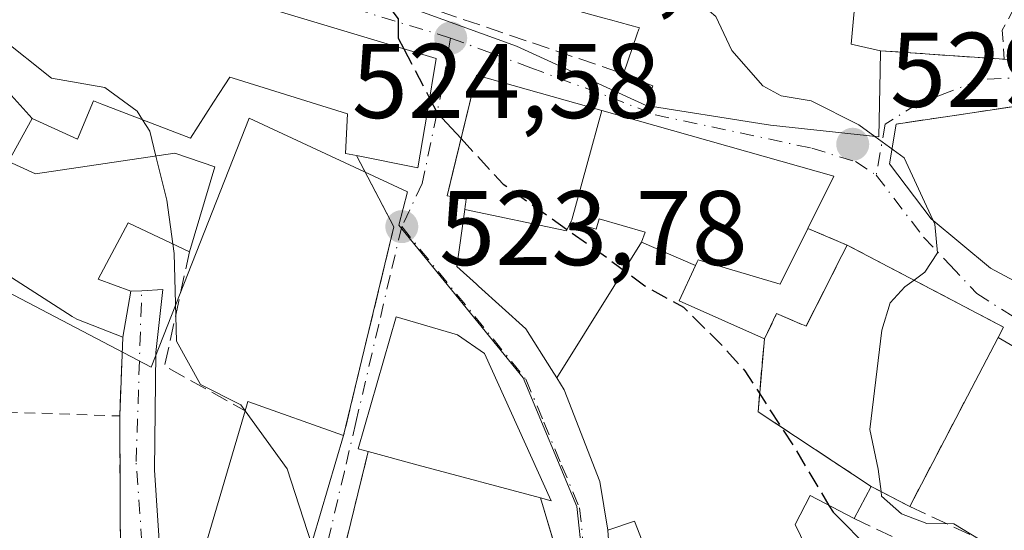
# Model space of a CAD drawing. Units: metres. Extents: x 631590 to 635053, y 4715800 to 4718179.
# Drawn here: x 634450 to 634543, y 4716722 to 4716770 of the extents above; entities that cross this region are included whole.
import ezdxf

# ---------------------------------------------------------------- set-up
doc = ezdxf.new("R2010")
doc.units = ezdxf.units.M
doc.header["$MEASUREMENT"] = 0
for name, pattern in [('DGN Style 2', [1.6480167562047852, 0.988810053722871, -0.6592067024819142]), ('DGN Style 3', [2.307223458686699, 1.648016756204785, -0.6592067024819142]), ('DGN Style 4', [2.6384748266838614, 1.318413404963828, -0.6592067024819142, 0.001648016756204785, -0.6592067024819142])]:
    doc.linetypes.add(name, pattern=pattern)
for name, color, linetype, lineweight in [('Alambrada', 7, 'DGN Style 2', 0), ('Curva de nivel maestra', 30, 'Continuous', 30), ('Curva de nivel maestra oculto', 30, 'DGN Style 3', 30), ('Curva de nivel normal', 30, 'Continuous', 0), ('Edificación Cxs', 1, 'Continuous', 13), ('Instalación de servicios públicos', 91, 'DGN Style 3', 0), ('Instalación de servicios públicos CxS', 91, 'Continuous', 0), ('Instalación sanitaria CxS', 9, 'Continuous', 0), ('Muro lineal', 1, 'DGN Style 3', 13), ('Núcleo urbano CxS', 7, 'Continuous', 0), ('Obra de contención lineal', 1, 'DGN Style 3', 13), ('Punto de cota en terreno', 7, 'Continuous', 0), ('Rótulo de punto de cota en terreno', 7, 'Continuous', 0), ('Vía urbana Cxs', 4, 'Continuous', 0), ('Vía urbana eje', 4, 'DGN Style 4', 0)]:
    doc.layers.add(name, color=color, linetype=linetype, lineweight=lineweight)
doc.styles.add('Style-Arial', font='txt')

# ---------------------------------------------------------------- blocks, each defined once
blk = doc.blocks.new('5PATER')
at = {"layer": 'Punto de cota en terreno', "linetype": 'Continuous', "lineweight": 0}
h = blk.add_hatch(color=51, dxfattribs=at)
edge = h.paths.add_edge_path()
edge.add_ellipse((0, 0), major_axis=(-0.1095731443231308, -0.1110710700762829), ratio=0.9994222409660322, start_angle=0, end_angle=360)
blk = doc.blocks.new('*U33')
at = {"layer": 'Vía urbana Cxs', "color": 4, "linetype": 'Continuous', "lineweight": 0}
for points in [[(634459.7401000002, 4716718.3201, 517.8295000000071), (634459.6700999998, 4716732.610099999, 518.070000000007), (634459.9600999998, 4716740.050100001, 519.7989999999991), (634460.7101999996, 4716744.390100001, 520.9955000000045), (634461.7494999999, 4716744.4353, 520.5170000000071), (634463.7339000005, 4716744.567600001, 520.5372999999963), (634463.0725999996, 4716738.614499999, 519.6986000000034), (634462.9402000001, 4716727.501900001, 518.3965999999928), (634464.6600000003, 4716701.837300001, 517.9226000000053)], [(634472.8501000004, 4716703.7601, 520.8209000000061), (634480.8202000001, 4716730.7601, 524.4937000000064), (634485.5701000001, 4716750.470100001, 524.234700000001), (634482.0301999999, 4716757.210100001, 525.4630999999936), (634487.8300999999, 4716756.040100001, 527.0016999999935), (634488.7059000004, 4716761.205499999, 530.2149999999965), (634489.5800999999, 4716766.360099999, 529.9024000000063), (634472.4397, 4716771.512900001, 531.1162999999942)], [(634486.8935000002, 4716771.2378, 529.3350000000064), (634497.1591999996, 4716767.533700001, 529.3427999999985), (634509.4101, 4716761.940099999, 532.9707000000053), (634520.1315000001, 4716760.233700001, 534.6929999999993), (634521.1601, 4716760.0701, 534.6564999999973), (634531.3901000004, 4716758.970100001, 531.9294999999984), (634531.5119000003, 4716765.157299999, 534.5938000000025), (634531.5500999996, 4716767.100099999, 535.0494000000035), (634543.2401000002, 4716766.290100001, 535.261400000003), (634544.2500999998, 4716766.220100001, 535.5348999999987), (634552.9001000002, 4716766.300100001, 539.2100000000064), (634576.6601, 4716760.520099999, 543.0408000000025), (634578.9801000003, 4716764.590100001, 545.9995000000055), (634573.2801000001, 4716770.1601, 547.1708999999975)], [(634559.6201, 4716730.090100001, 531.9661000000051), (634542.6601, 4716740.030099999, 536.1584000000003), (634543.1700999998, 4716741.0001, 535.1861000000063), (634538.8426999999, 4716743.267700001, 538.6826000000001), (634528.4001000002, 4716748.7401, 536.5203000000038), (634524.6700999998, 4716750.3201, 534.9542999999976), (634527.1401000004, 4716755.270099999, 531.971000000005), (634505.2207000004, 4716761.4595, 532.1772000000057), (634493.3902000004, 4716764.800100001, 530.6582999999955), (634491.1107999999, 4716755.495100001, 530.3217000000004), (634490.6001000004, 4716753.4101, 528.986699999994), (634492.3901000004, 4716753.0701, 530.9496000000072), (634492.3217000002, 4716752.564099999, 530.7088999999978), (634492.3026999999, 4716752.423900001, 530.5997000000061), (634492.2615999999, 4716752.1193, 530.287599999996), (634491.5301999999, 4716746.710100001, 525.7949999999983), (634493.3698000005, 4716745.056700001, 526.226999999999), (634493.5777000004, 4716744.869700001, 526.2887999999948), (634498.0502000004, 4716740.850099999, 527.2970000000059), (634500.4735000003, 4716736.993899999, 527.4238999999943), (634500.9725000003, 4716736.199899999, 527.4973999999929), (634501.6700999998, 4716735.090100001, 527.5093999999954), (634505.0301000001, 4716726.420100001, 526.792300000001), (634505.7801000001, 4716721.8101, 526.1738999999943), (634506.1901000004, 4716715.840100001, 525.8022000000057)]]:
    blk.add_polyline3d(points, dxfattribs=at)
for points in [[(634567.8501000004, 4716760.960100001, 543.3574999999983), (634560.1402000004, 4716762.0101, 540.0473000000056), (634559.7301000003, 4716760.610099999, 538.9162999999971), (634548.4401000004, 4716762.470100001, 533.7020000000048), (634540.2001, 4716761.2401, 532.698900000003), (634533.0301000001, 4716760.1801, 532.165399999998), (634532.4018000001, 4716756.4211, 530.6566000000021), (634536.3175999997, 4716751.235300001, 530.8530000000028), (634541.9267999995, 4716746.578600001, 532.0715000000055), (634553.8087999999, 4716740.203299999, 533.8959000000032), (634553.3902000004, 4716738.7601, 533.0984000000026), (634586.2301000003, 4716722.090100001, 537.2437999999966), (634587.2100999998, 4716721.590100001, 536.9673999999941), (634590.4401000004, 4716733.0701, 540.0647999999928), (634591.3901000004, 4716742.5601, 541.1068999999989), (634585.3002000004, 4716744.690099999, 542.1303999999947), (634586.0100999996, 4716746.7301, 541.1425000000017), (634581.8000999996, 4716748.450099999, 541.9250999999931), (634583.8701, 4716753.550100001, 542.2805999999982), (634581.5301000001, 4716755.7501, 540.8941999999952), (634578.8101000005, 4716757.190099999, 540.4232000000047), (634575.7894000001, 4716758.2291, 541.2111000000004)], [(634480.2302000001, 4716656.190099999, 517.7137999999978), (634486.3701, 4716663.550100001, 522.2311000000045), (634486.9001000002, 4716662.270099999, 521.7206000000006), (634491.6700999998, 4716667.350099999, 523.0062999999936), (634491.3301999997, 4716668.5601, 522.9983999999968), (634501.4801000003, 4716678.130100001, 521.6836000000039), (634507.3501000004, 4716683.9001, 521.9997000000003), (634508.8800999997, 4716689.8301, 522.9594999999972), (634506.6001000004, 4716696.8101, 523.5697999999975), (634505.0301000001, 4716701.630100001, 523.2734000000055), (634500.8201000001, 4716720.210100001, 523.4627999999939), (634499.4101, 4716724.890100001, 524.9465000000055), (634500.4401000004, 4716724.600099999, 524.8454000000056), (634494.1401000004, 4716738.520099999, 526.6235000000015), (634491.5701000001, 4716740.2601, 525.9823000000034), (634485.8000999996, 4716741.960100001, 524.5103999999993), (634482.2100999998, 4716729.5001, 524.0687999999936), (634483.1402000004, 4716729.2501, 524.1631999999954), (634478.5301000001, 4716710.420100001, 522.5402999999933), (634474.6801000005, 4716697.1501, 521.5485000000045), (634469.1700999998, 4716678.1601, 520.0102000000043), (634468.0701000001, 4716668.7501, 517.4760999999999), (634467.5301999999, 4716656.800100001, 516.363200000007), (634473.6001000004, 4716656.2301, 517.4386999999988)]]:
    blk.add_polyline3d(points, close=True, dxfattribs=at)

msp = doc.modelspace()

# ---------------------------------------------------------------- linework, layer by layer
at = {"layer": 'Alambrada', "color": 7, "linetype": 'DGN Style 2', "lineweight": 0, "extrusion": (-0.1640170670881109, -0.3613747996470285, 0.9178816132181122), "elevation": -1808094.989311625, "flags": 128}
msp.add_lwpolyline([(-1371698.574502721, 4183233.690936172), (-1371664.90962574, 4183231.146677556), (-1371654.276562836, 4183235.937856453)], dxfattribs=at)
at = {"layer": 'Curva de nivel maestra', "color": 30, "linetype": 'Continuous', "lineweight": 30, "elevation": 525, "flags": 128}
for points in [[(634478.9929999998, 4716774.965700001), (634480.2999999998, 4716774.050100001), (634484.4900000002, 4716772.100099999), (634485.9900000002, 4716770.120100001), (634485.9900000002, 4716768.280099999), (634486.5088999998, 4716767.283399999)], [(634488.9435999999, 4716762.607000001), (634489.6500000004, 4716761.2501), (634491.9199000001, 4716758.798599999)], [(634526.6731000004, 4716724.167400001), (634527.0599999997, 4716723.520099999), (634530.6900000004, 4716719.870100001), (634532.29, 4716717.850099999), (634534.5800000001, 4716717.0001), (634536.0300000003, 4716716.030099999), (634537.8600000005, 4716716.350099999), (634539.9000000004, 4716715.9801), (634541.8700000001, 4716714.7601), (634544.3099999997, 4716712.960100001), (634547.2999999998, 4716706.790100001), (634547.4100000003, 4716699.6801), (634551.0458000004, 4716699.895300001)]]:
    msp.add_lwpolyline(points, dxfattribs=at)
at = {"layer": 'Curva de nivel maestra oculto', "color": 30, "linetype": 'DGN Style 3', "lineweight": 30, "elevation": 525, "flags": 128}
for points in [[(634486.5088999998, 4716767.283399999), (634488.9435999999, 4716762.607000001)], [(634491.9199000001, 4716758.798599999), (634495.9000000004, 4716754.5001), (634505.8499999996, 4716747.450099999), (634509.2800000003, 4716744.890100001), (634512.9299999997, 4716742.870100001), (634516.29, 4716739.5601), (634518.7400000002, 4716736.860099999), (634523.3600000005, 4716729.710100001), (634526.6731000004, 4716724.167400001)]]:
    msp.add_lwpolyline(points, dxfattribs=at)
at = {"layer": 'Curva de nivel normal', "color": 30, "linetype": 'Continuous', "lineweight": 0, "flags": 128}
for points, elevation in [([(634493.1379000006, 4716788.654899999), (634493.5999999996, 4716788.200099999), (634495.3899999997, 4716784.0001), (634497.9000000004, 4716780.5001), (634503.8399999999, 4716775.620100001), (634507.6399999997, 4716773.540100001), (634510.1799999997, 4716773.360099999), (634513.5899999999, 4716772.370100001), (634516, 4716770.340100001), (634517.5099999999, 4716767.120100001), (634520.4299999997, 4716763.800100001), (634522.1600000003, 4716762.8301), (634525, 4716762.370100001), (634529.5099999999, 4716760.100099999), (634530.9989999998, 4716759.0121)], 530), ([(634461.8267999999, 4716760.590299999), (634461.3300000001, 4716761.380100001), (634458.2599999999, 4716763.640100001), (634453.2400000002, 4716764.5001), (634448.4199999999, 4716768.340100001), (634446.2400000002, 4716773.860099999), (634445.25, 4716777.8101), (634442.9900000002, 4716780.0801), (634442.2300000006, 4716781.950099999), (634442.9873000003, 4716782.967499999)], 520), ([(634463.0872, 4716757.153200001), (634462.5, 4716759.520099999), (634461.8267999999, 4716760.590299999)], 520), ([(634530.9989999998, 4716759.0121), (634533.7800000003, 4716756.9801), (634536.6699999999, 4716750.710100001), (634536.9199999999, 4716748.020099999), (634535.7300000006, 4716746.200099999), (634534.7087000003, 4716745.4341)], 530), ([(634464.6851000005, 4716748.8541), (634464.1200000001, 4716752.9901), (634463.0872, 4716757.153200001)], 520), ([(634471.5116999998, 4716733.105799999), (634471.1100000005, 4716733.6601), (634467.3099999997, 4716735.5701), (634465.0199999996, 4716739.6601), (634464.8099999997, 4716747.940099999), (634464.6851000005, 4716748.8541)], 520), ([(634534.7087000003, 4716745.4341), (634533.8499999996, 4716744.790100001), (634532.4600000001, 4716743.280099999), (634531.6699999999, 4716740.700099999), (634530.5499999998, 4716731.3201), (634531.3200000003, 4716727.590100001), (634531.5954, 4716725.461800001)], 530), ([(634477.7980000004, 4716720.522500001), (634475.4800000006, 4716727.630100001), (634471.5116999998, 4716733.105799999)], 520), ([(634531.5954, 4716725.461800001), (634531.6500000004, 4716725.040100001), (634533.5199999996, 4716723.370100001), (634535.9199999999, 4716722.450099999), (634538.4600000001, 4716722.4101), (634540.9699999997, 4716720.9101), (634543.7999999998, 4716718.4001), (634546.5999999996, 4716717.200099999), (634548.1399999997, 4716716.0801), (634550.4900000002, 4716715.090100001), (634552.0700000003, 4716714.0101), (634555.25, 4716712.860099999), (634559.5099999999, 4716710.450099999), (634562.5999999996, 4716709.200099999), (634564.1600000003, 4716708.100099999), (634566.3700000001, 4716706.9801), (634568.8300000001, 4716705.100099999), (634575.6200000001, 4716700.7401), (634580.6600000003, 4716696.6601), (634584.1600000003, 4716694.860099999), (634586.1600000003, 4716693.7401), (634588.5899999999, 4716693.090100001), (634590.5800000001, 4716692.140100001), (634594.5703999996, 4716691.5714)], 530)]:
    msp.add_lwpolyline(points, dxfattribs=dict(at, elevation=elevation))
at = {"layer": 'Edificación Cxs', "color": 1, "linetype": 'Continuous', "lineweight": 13, "flags": 128}
for points, elevation in [([(634445.4700999996, 4716783.0701), (634452.6653000005, 4716780.5185), (634453.1401000004, 4716780.350099999), (634459.6511000004, 4716778.134299999), (634465.5142999999, 4716776.138900001), (634472.7401000002, 4716773.6801), (634472.0500999996, 4716771.630100001), (634472.4397, 4716771.512900001), (634489.5800999999, 4716766.360099999), (634488.7059000004, 4716761.205499999), (634487.8300999999, 4716756.040100001), (634482.0301000001, 4716757.210100001), (634481.0100999996, 4716757.4101), (634481.1801000005, 4716761.1501), (634470.3976999996, 4716764.495300001), (634470.0601000005, 4716764.600099999), (634469.5884999996, 4716763.8683), (634468.5343000004, 4716762.233100001), (634466.3601000002, 4716758.860099999), (634457.9911000002, 4716762.054300001), (634457.1901000004, 4716762.360099999), (634455.6901000004, 4716758.7501), (634451.4003, 4716760.689900001), (634443.7099000001, 4716769.210300001)], 531.2241999999969), ([(634529.2801000001, 4716773.2601), (634528.7802999998, 4716767.733700001), (634528.7801000001, 4716767.7301), (634531.5500999996, 4716767.100099999), (634531.5119000003, 4716765.157299999), (634531.3901000004, 4716758.970100001), (634521.1601, 4716760.0701), (634520.1315000001, 4716760.233700001), (634509.4101, 4716761.940099999), (634510.0401, 4716763.790100001), (634509.7830999997, 4716763.895500001), (634507.2600999996, 4716764.9301), (634508.5651000004, 4716768.705900001), (634508.7187000001, 4716769.1505), (634508.7600999996, 4716769.270099999), (634506.0500999996, 4716770.0101), (634505.3151000004, 4716770.215500001)], 542.4459000000061)]:
    msp.add_lwpolyline(points, dxfattribs=dict(at, elevation=elevation))
for points, elevation in [([(634451.4003, 4716760.689900001), (634449.1700999998, 4716756.630100001), (634451.7200999996, 4716755.470100001), (634464.8901000004, 4716757.420100001), (634468.6401000004, 4716756.1501), (634466.2600999996, 4716748.110099999), (634460.4600999998, 4716750.850099999), (634457.6201, 4716745.520099999), (634460.7100999998, 4716744.390100001), (634459.9600999998, 4716740.050100001), (634455.6201, 4716741.7401), (634455.1869000001, 4716742.016899999), (634439.3601000002, 4716752.130100001), (634437.4401000004, 4716753.350099999), (634442.2500999998, 4716759.9301), (634439.5100999996, 4716762.420100001), (634443.7099000001, 4716769.210300001)], 525.4707000000054), ([(634505.2208000004, 4716761.459799999), (634502.3799999999, 4716751.140000001), (634502.2917999999, 4716750.950099999), (634501.8930000003, 4716750.082000001), (634492.2611999996, 4716752.1194), (634492.3026999999, 4716752.423900001), (634492.3217000002, 4716752.564099999), (634492.3901000004, 4716753.0701), (634490.6001000004, 4716753.4101), (634493.3901000004, 4716764.800100001)], 533.5188999999956), ([(634514.0722000003, 4716746.8236), (634508.9719000002, 4716749.0211), (634509.3080000002, 4716749.965), (634504.9780000001, 4716751.216), (634504.6950000003, 4716750.248000001), (634502.2917999999, 4716750.950099999), (634502.3799999999, 4716751.140000001), (634505.2208000004, 4716761.459799999), (634527.1401000004, 4716755.270099999), (634524.6700999998, 4716750.3201), (634522.0500999996, 4716745.040100001), (634514.3201000001, 4716747.360099999), (634514.2308999998, 4716747.167300001)], 534.9542999999977), ([(634502.2917999999, 4716750.950099999), (634504.6950000003, 4716750.248000001), (634504.9780000001, 4716751.216), (634509.3080000002, 4716749.965), (634508.9719000002, 4716749.0211), (634500.9722999996, 4716736.1996), (634500.4735000003, 4716736.993899999), (634498.0500999996, 4716740.850099999), (634493.5777000004, 4716744.869700001), (634493.3696999997, 4716745.056700001), (634491.5301000001, 4716746.710100001), (634492.2611999996, 4716752.1194), (634501.8930000003, 4716750.082000001)], 533.9980000000069), ([(634514.0722000003, 4716746.8236), (634512.5301000001, 4716743.4901), (634520.5701000001, 4716739.900400001), (634519.9790000003, 4716733.005999999), (634530.6604000004, 4716725.949899999), (634529.0701000001, 4716722.920100001), (634524.9001000002, 4716725.090100001), (634523.4801000003, 4716722.350099999), (634526.5500999996, 4716716.050100001), (634507.7301000003, 4716708.4001), (634506.1901000004, 4716715.840100001), (634510.4200999998, 4716717.2601), (634508.3000999996, 4716722.670100001), (634505.7801000001, 4716721.8101), (634505.0301000001, 4716726.420100001), (634501.6700999998, 4716735.090100001), (634500.9722999996, 4716736.1996), (634508.9719000002, 4716749.0211)], 539.7165999999999), ([(634530.6604000004, 4716725.949899999), (634519.9790000003, 4716733.005999999), (634520.5701000001, 4716739.900400001), (634521.7301000003, 4716742.270099999), (634524.1102999998, 4716741.2597), (634524.3191000001, 4716741.1711), (634524.5100999996, 4716741.090100001), (634527.8958999999, 4716747.748600001), (634528.4001000002, 4716748.7401), (634538.8426999999, 4716743.267700001), (634543.1700999998, 4716741.0001), (634542.6601, 4716740.030099999), (634534.3000999996, 4716724.050100001)], 539.7165999999997), ([(634494.1401000004, 4716738.520099999), (634500.4401000004, 4716724.600099999), (634499.4101, 4716724.890100001), (634487.8501000004, 4716727.970100001), (634483.1401000004, 4716729.2501), (634482.2100999998, 4716729.5001), (634485.8000999996, 4716741.960100001), (634491.5701000001, 4716740.2601)], 526.6235000000015), ([(634480.8201000001, 4716730.7601), (634472.8501000004, 4716703.7601), (634467.2100999998, 4716705.4301), (634469.8901000004, 4716714.520099999), (634466.3501000004, 4716715.5701), (634471.5100999996, 4716733.100099999), (634471.7701000003, 4716733.970100001)], 524.4937000000064)]:
    msp.add_lwpolyline(points, close=True, dxfattribs=dict(at, elevation=elevation))
at = {"layer": 'Edificación Cxs', "color": 1, "linetype": 'Continuous', "lineweight": 13, "extrusion": (0.07077202308131358, -0.09480947611440801, 0.9929765777639923), "elevation": -401764.1493304136, "flags": 128}
msp.add_lwpolyline([(3329942.749716632, 3376428.913818731), (3329939.471521543, 3376413.884797586), (3329938.819597297, 3376414.739324349)], dxfattribs=at)
at = {"layer": 'Edificación Cxs', "color": 1, "linetype": 'Continuous', "lineweight": 13, "extrusion": (-0.1278551642527564, 0.1195770804694132, 0.9845579611177354), "elevation": 483407.6386318164, "flags": 128}
msp.add_lwpolyline([(-3878277.001756559, -2715770.620062678), (-3878277.814763083, -2715771.030781566), (-3878281.652085668, -2715762.090362483)], dxfattribs=at)
at = {"layer": 'Edificación Cxs', "color": 1, "linetype": 'Continuous', "lineweight": 13, "extrusion": (-0.03662519344044046, -0.1240753102794718, 0.9915966481309338), "elevation": -607947.7291396625, "flags": 128}
msp.add_lwpolyline([(-726823.8623591703, 4663929.875242675), (-726823.8623591705, 4663901.484921087)], dxfattribs=at)
at = {"layer": 'Edificación Cxs', "color": 1, "linetype": 'Continuous', "lineweight": 13, "extrusion": (0.2573083548106109, 0.9658201621996018, 0.03136598210468892), "elevation": 4718786.463210941, "flags": 128}
msp.add_lwpolyline([(601136.1775040082, -147557.0282568448), (601148.1407811483, -147557.0359606354), (601153.021550308, -147557.8119424444)], dxfattribs=at)
at = {"layer": 'Edificación Cxs', "color": 1, "linetype": 'Continuous', "lineweight": 13, "extrusion": (-0.1841228685344296, -0.8667502819050114, 0.4635112923114567), "elevation": -4204804.987443415, "flags": 128}
msp.add_lwpolyline([(-359414.5232433127, 2200126.371341454), (-359418.4785982679, 2200128.749201031), (-359419.4042827013, 2200121.642030421)], dxfattribs=at)
at = {"layer": 'Edificación Cxs', "color": 1, "linetype": 'Continuous', "lineweight": 13}
for points in [[(634444.6700999998, 4716782.420100001, 523.966499999995), (634444.7301000003, 4716783.3301, 524.4780000000028), (634445.4700999996, 4716783.0701, 524.6872000000003), (634452.6653000005, 4716780.5185, 528.6950999999972), (634453.1401000004, 4716780.350099999, 528.7258000000002), (634459.6511000004, 4716778.134299999, 528.6769000000058), (634465.5142999999, 4716776.138900001, 529.5525000000052), (634472.7401000002, 4716773.6801, 530.8353000000062), (634472.0500999996, 4716771.630100001, 531.2241999999969), (634472.4397, 4716771.512900001, 531.1162999999942), (634489.5800999999, 4716766.360099999, 529.9024000000063), (634488.7059000004, 4716761.205499999, 530.2149999999965), (634487.8300999999, 4716756.040100001, 527.0016999999935), (634482.0301000001, 4716757.210100001, 525.4630000000034)], [(634507.2600999996, 4716764.9301, 532.1762000000017), (634508.5651000004, 4716768.705900001, 534.520399999994), (634508.7187000001, 4716769.1505, 534.9089999999997), (634508.7600999996, 4716769.270099999, 535.0112999999983), (634506.0500999996, 4716770.0101, 534.383600000001), (634505.3151000004, 4716770.215500001, 534.2644), (634504.6092999997, 4716770.412900001, 534.1772999999957), (634494.2100999998, 4716773.3201, 535.432799999995), (634492.8646999998, 4716773.767100001, 535.4103000000032), (634480.7600999996, 4716777.790100001, 532.7222000000038)], [(634535.7100999998, 4716776.960100001, 539.1454999999987), (634532.8901000004, 4716771.7501, 536.8847999999998), (634529.2801000001, 4716773.2601, 537.7173999999941), (634528.7802999998, 4716767.733700001, 536.265400000004), (634528.7801000001, 4716767.7301, 536.2646999999997), (634531.5500999996, 4716767.100099999, 535.0494000000035)], [(634531.5500999996, 4716767.100099999, 535.0494000000035), (634531.5119000003, 4716765.157299999, 534.5938000000025), (634531.3901000004, 4716758.970100001, 531.9294999999984), (634521.1601, 4716760.0701, 534.6564999999973), (634520.1315000001, 4716760.233700001, 534.6929999999993), (634509.4101, 4716761.940099999, 532.9707000000053), (634510.0401, 4716763.790100001, 533.5265000000073), (634509.7830999997, 4716763.895500001, 533.3966999999975), (634507.2600999996, 4716764.9301, 532.1762000000017)], [(634482.0301000001, 4716757.210100001, 525.4630000000034), (634481.0100999996, 4716757.4101, 525.0362000000023), (634481.1801000005, 4716761.1501, 528.8592000000062), (634470.3976999996, 4716764.495300001, 530.4397999999928), (634470.0601000005, 4716764.600099999, 530.7206000000006), (634469.5884999996, 4716763.8683, 530.3769999999931), (634468.5343000004, 4716762.233100001, 529.6726000000053), (634466.3601000002, 4716758.860099999, 525.6821999999956), (634457.9911000002, 4716762.054300001, 527.2566999999982), (634457.1901000004, 4716762.360099999, 527.2905000000028), (634455.6901000004, 4716758.7501, 523.4271000000008), (634451.4001000002, 4716760.690099999, 525.4707999999955), (634449.1700999998, 4716756.630100001, 524.5157000000036), (634451.7200999996, 4716755.470100001, 523.7108000000007), (634464.8901000004, 4716757.420100001, 523.4373999999953), (634468.6401000004, 4716756.1501, 523.5106999999989), (634466.2600999996, 4716748.110099999, 521.6751999999979)], [(634505.7801000001, 4716721.8101, 526.1738999999943), (634505.0301000001, 4716726.420100001, 526.792300000001), (634501.6700999998, 4716735.090100001, 527.5093999999954), (634500.9725000003, 4716736.199899999, 527.4973999999929), (634500.4735000003, 4716736.993899999, 527.4238999999943), (634498.0500999996, 4716740.850099999, 527.2970000000059), (634493.5777000004, 4716744.869700001, 526.2887999999948), (634493.3696999997, 4716745.056700001, 526.226999999999), (634491.5301000001, 4716746.710100001, 525.7949999999983), (634492.2615, 4716752.1193, 530.2875000000058), (634492.3026999999, 4716752.423900001, 530.5997000000061), (634492.3217000002, 4716752.564099999, 530.7088999999978), (634492.3901000004, 4716753.0701, 530.9496000000072), (634490.6001000004, 4716753.4101, 528.986699999994), (634493.3901000004, 4716764.800100001, 530.6582999999955), (634505.2207000004, 4716761.4595, 532.1772000000057), (634527.1401000004, 4716755.270099999, 531.971000000005), (634524.6700999998, 4716750.3201, 534.9542999999976)], [(634459.9600999998, 4716740.050100001, 519.7989999999991), (634455.6201, 4716741.7401, 520.3785999999964), (634455.1869000001, 4716742.016899999, 520.3951999999991), (634439.3601000002, 4716752.130100001, 521.4070999999967)], [(634466.2600999996, 4716748.110099999, 521.6751999999979), (634460.4600999998, 4716750.850099999, 522.678899999999), (634457.6201, 4716745.520099999, 522.9980999999971), (634460.7100999998, 4716744.390100001, 520.9955000000045), (634459.9600999998, 4716740.050100001, 519.7989999999991)], [(634524.6700999998, 4716750.3201, 534.9542999999976), (634522.0500999996, 4716745.040100001, 534.9263000000064), (634514.3201000001, 4716747.360099999, 533.170100000003), (634514.2308999998, 4716747.167300001, 532.9910999999993), (634514.0719, 4716746.8237, 532.6793000000034), (634512.5301000001, 4716743.4901, 530.1331000000064), (634520.5701000001, 4716739.9001, 534.9823000000034), (634521.7301000003, 4716742.270099999, 534.4014000000025), (634524.1102999998, 4716741.2597, 538.863599999997), (634524.3191000001, 4716741.1711, 539.267200000002), (634524.5100999996, 4716741.090100001, 539.6321999999927), (634527.8958999999, 4716747.748600001, 538.0288), (634528.4001000002, 4716748.7401, 536.5203000000038)], [(634528.4001000002, 4716748.7401, 536.5203000000038), (634538.8426999999, 4716743.267700001, 538.6826000000001), (634543.1700999998, 4716741.0001, 535.1861000000063), (634542.6601, 4716740.030099999, 536.1584000000003), (634534.3000999996, 4716724.050100001, 537.609700000001)], [(634483.1401000004, 4716729.2501, 524.1631999999954), (634482.2100999998, 4716729.5001, 524.0687999999936), (634485.8000999996, 4716741.960100001, 524.5103999999993), (634491.5701000001, 4716740.2601, 525.9823000000034), (634494.1401000004, 4716738.520099999, 526.6235000000015)], [(634472.8501000004, 4716703.7601, 520.8209000000061), (634467.2100999998, 4716705.4301, 519.5457000000024), (634469.8901000004, 4716714.520099999, 522.5513999999966), (634466.3501000004, 4716715.5701, 520.7479000000021), (634471.5100999996, 4716733.100099999, 523.0004999999946)], [(634529.0701000001, 4716722.920100001, 533.4190999999992), (634524.9001000002, 4716725.090100001, 533.9269000000058), (634523.4801000003, 4716722.350099999, 529.9054999999935), (634526.5500999996, 4716716.050100001, 527.8215000000055), (634507.7301000003, 4716708.4001, 524.8491000000067)], [(634506.1901000004, 4716715.840100001, 525.8022000000057), (634510.4200999998, 4716717.2601, 528.2676000000065), (634508.3000999996, 4716722.670100001, 527.6505000000034), (634505.7801000001, 4716721.8101, 526.1738999999943)]]:
    msp.add_polyline3d(points, dxfattribs=at)
at = {"layer": 'Instalación de servicios públicos', "color": 91, "linetype": 'DGN Style 3', "lineweight": 0}
msp.add_polyline3d([(634538.8426999999, 4716743.267700001, 538.6826000000001), (634543.1700999998, 4716741.0001, 535.1861000000063), (634542.6601, 4716740.030099999, 536.1584000000003), (634534.3000999996, 4716724.050100001, 537.609700000001), (634530.6601, 4716725.950099999, 539.7167000000045), (634519.9790000003, 4716733.005999999, 537.915599999993), (634520.5701000001, 4716739.9001, 534.9823000000034), (634521.7301000003, 4716742.270099999, 534.4014000000025), (634524.1102999998, 4716741.2597, 538.863599999997), (634524.3191000001, 4716741.1711, 539.267200000002), (634524.5100999996, 4716741.090100001, 539.6321999999927), (634527.8958999999, 4716747.748600001, 538.0288), (634528.4001000002, 4716748.7401, 536.5203000000038), (634538.8426999999, 4716743.267700001, 538.6826000000001)], dxfattribs=at)
at = {"layer": 'Instalación de servicios públicos CxS', "color": 91, "linetype": 'Continuous', "lineweight": 0}
msp.add_polyline3d([(634538.8426999999, 4716743.267700001, 538.6826000000001), (634543.1700999998, 4716741.0001, 535.1861000000063), (634542.6601, 4716740.030099999, 536.1584000000003), (634534.3000999996, 4716724.050100001, 537.609700000001), (634530.6601, 4716725.950099999, 539.7167000000045), (634519.9790000003, 4716733.005999999, 537.915599999993), (634520.5701000001, 4716739.9001, 534.9823000000034), (634521.7301000003, 4716742.270099999, 534.4014000000025), (634524.1102999998, 4716741.2597, 538.863599999997), (634524.3191000001, 4716741.1711, 539.267200000002), (634524.5100999996, 4716741.090100001, 539.6321999999927), (634527.8958999999, 4716747.748600001, 538.0288), (634528.4001000002, 4716748.7401, 536.5203000000038)], close=True, dxfattribs=at)
at = {"layer": 'Instalación sanitaria CxS', "color": 9, "linetype": 'Continuous', "lineweight": 0, "extrusion": (-0.1597868239632535, 0.0837356037270857, 0.9835936760452442), "elevation": 294098.2435889306, "flags": 128}
msp.add_lwpolyline([(-4472368.863064879, -1600552.476936674), (-4472368.863064879, -1600540.490669623)], dxfattribs=at)
at = {"layer": 'Instalación sanitaria CxS', "color": 9, "linetype": 'Continuous', "lineweight": 0, "extrusion": (0.6895853596872717, 0.2987233008365731, 0.6597245040486812), "elevation": 1846925.196315977, "flags": 128}
msp.add_lwpolyline([(4075868.055611171, -1620639.935003725), (4075864.254719188, -1620644.587651671), (4075863.567368909, -1620643.293852272)], dxfattribs=at)
at = {"layer": 'Instalación sanitaria CxS', "color": 9, "linetype": 'Continuous', "lineweight": 0, "extrusion": (0.03334212947008444, 0.3888749363547948, 0.9206870186319858), "elevation": 1855870.746712023, "flags": 128}
msp.add_lwpolyline([(-229266.2185609803, -4376455.976645766), (-229266.2185609803, -4376463.492114008)], dxfattribs=at)
at = {"layer": 'Instalación sanitaria CxS', "color": 9, "linetype": 'Continuous', "lineweight": 0, "extrusion": (0.03718300519199846, 0.07107469173257007, 0.9967777145984014), "elevation": 359369.4773916883, "flags": 128}
msp.add_lwpolyline([(1624200.743236318, -4459047.735883769), (1624200.743236318, -4459029.642894197)], dxfattribs=at)
at = {"layer": 'Instalación sanitaria CxS', "color": 9, "linetype": 'Continuous', "lineweight": 0, "extrusion": (-0.1162501325171391, 0.07679446031304385, 0.9902466953012145), "elevation": 288988.6031382196, "flags": 128}
msp.add_lwpolyline([(-4285290.105021881, -2050099.373519629), (-4285290.105021881, -2050112.300838888)], dxfattribs=at)
at = {"layer": 'Instalación sanitaria CxS', "color": 9, "linetype": 'Continuous', "lineweight": 0, "extrusion": (0.4047270017795933, -0.2112585996824867, 0.8896998696699332), "elevation": -739157.0418270244, "flags": 128}
msp.add_lwpolyline([(4474985.962028267, 1441619.692910312), (4474985.962028267, 1441624.307999584)], dxfattribs=at)
at = {"layer": 'Instalación sanitaria CxS', "color": 9, "linetype": 'Continuous', "lineweight": 0}
msp.add_polyline3d([(634538.8426999999, 4716743.267700001, 538.6826000000001), (634543.1700999998, 4716741.0001, 535.1861000000063), (634542.6601, 4716740.030099999, 536.1584000000003), (634534.3000999996, 4716724.050100001, 537.609700000001), (634530.6601, 4716725.950099999, 539.7167000000045), (634519.9790000003, 4716733.005999999, 537.915599999993), (634520.5701000001, 4716739.9001, 534.9823000000034), (634521.7301000003, 4716742.270099999, 534.4014000000025), (634524.1102999998, 4716741.2597, 538.863599999997), (634524.3191000001, 4716741.1711, 539.267200000002), (634524.5100999996, 4716741.090100001, 539.6321999999927), (634527.8958999999, 4716747.748600001, 538.0288), (634528.4001000002, 4716748.7401, 536.5203000000038)], close=True, dxfattribs=at)
for points in [[(634524.3191000001, 4716741.1711, 539.267200000002), (634524.5100999996, 4716741.090100001, 539.6321999999927), (634527.8958999999, 4716747.748600001, 538.0288), (634528.4001000002, 4716748.7401, 536.5203000000038)], [(634520.5701000001, 4716739.9001, 534.9823000000034), (634521.7301000003, 4716742.270099999, 534.4014000000025), (634524.1102999998, 4716741.2597, 538.863599999997), (634524.3191000001, 4716741.1711, 539.267200000002)]]:
    msp.add_polyline3d(points, dxfattribs=at)
at = {"layer": 'Muro lineal', "color": 1, "linetype": 'DGN Style 3', "lineweight": 13, "extrusion": (-0.1711166449485748, -0.3910078589708047, 0.9043406150586242), "elevation": -1952385.641578775, "flags": 128}
msp.add_lwpolyline([(-1309787.186773708, 4138019.655805312), (-1309775.996760716, 4138016.645811401), (-1309757.753948035, 4138018.376552043)], dxfattribs=at)
at = {"layer": 'Muro lineal', "color": 1, "linetype": 'DGN Style 3', "lineweight": 13, "extrusion": (-0.8372838805874094, -0.2006009219596076, 0.5086403183168283), "elevation": -1477208.237404616, "flags": 128}
msp.add_lwpolyline([(-4439120.001527806, 873322.117234382), (-4439114.403298633, 873312.3640360642), (-4439111.684713686, 873311.4676147787)], dxfattribs=at)
at = {"layer": 'Muro lineal', "color": 1, "linetype": 'DGN Style 3', "lineweight": 13, "extrusion": (-0.01804555249614284, 0.001250376175683845, 0.999836383912152), "elevation": -5017.777332263649, "flags": 128}
msp.add_lwpolyline([(-4749346.386999398, 306930.234975849), (-4749346.386999399, 306941.9549222657)], dxfattribs=at)
at = {"layer": 'Muro lineal', "color": 1, "linetype": 'DGN Style 3', "lineweight": 13, "extrusion": (-0.1816701607106014, -0.876063879194952, 0.4466632201975859), "elevation": -4247227.064187211, "flags": 128}
msp.add_lwpolyline([(-336419.5243994388, 2120946.443058771), (-336418.5212260231, 2120946.748747088), (-336410.067665474, 2120950.856370983)], dxfattribs=at)
at = {"layer": 'Muro lineal', "color": 1, "linetype": 'DGN Style 3', "lineweight": 13, "extrusion": (0.2468173381946113, -0.04676243961550294, 0.9679330946959782), "elevation": -63457.29538895588, "flags": 128}
msp.add_lwpolyline([(4752423.382063378, 246599.8194256097), (4752417.418841456, 246594.9298545445), (4752397.169133216, 246595.9608721347)], dxfattribs=at)
at = {"layer": 'Muro lineal', "color": 1, "linetype": 'DGN Style 3', "lineweight": 13, "extrusion": (-0.3320210755197435, 0.1406416351887752, 0.9327282218643008), "elevation": 453194.8813586484, "flags": 128}
msp.add_lwpolyline([(-4590660.292507711, -1170815.059524101), (-4590660.292507711, -1170810.716523295)], dxfattribs=at)
at = {"layer": 'Muro lineal', "color": 1, "linetype": 'DGN Style 3', "lineweight": 13, "extrusion": (-0.01983787513287223, -0.08102975894334083, 0.9965142431876208), "elevation": -394259.8953492694, "flags": 128}
msp.add_lwpolyline([(-505351.9100607411, 4715854.379694552), (-505351.9100607412, 4715834.925779666)], dxfattribs=at)
at = {"layer": 'Muro lineal', "color": 1, "linetype": 'DGN Style 3', "lineweight": 13, "extrusion": (0.9493788320840527, 0.212761704050068, 0.2311109916910731), "elevation": 1606040.054978004, "flags": 128}
msp.add_lwpolyline([(4463808.531617326, -380962.2038228702), (4463803.65654959, -380963.7288082007), (4463784.605605365, -380963.9234784317)], dxfattribs=at)
at = {"layer": 'Muro lineal', "color": 1, "linetype": 'DGN Style 3', "lineweight": 13, "extrusion": (-0.0377821919081232, 0.0179962545752529, 0.9991239366544475), "elevation": 61442.39912432738, "flags": 128}
msp.add_lwpolyline([(-4531199.614211123, -1454151.786471211), (-4531199.614211122, -1454147.57373081)], dxfattribs=at)
at = {"layer": 'Muro lineal', "color": 1, "linetype": 'DGN Style 3', "lineweight": 13}
for points in [[(634459.9600999998, 4716740.050100001, 519.7989999999991), (634459.6700999998, 4716732.610099999, 518.070000000007), (634459.7401000002, 4716718.3201, 517.8295000000071), (634460.3901000004, 4716707.300100001, 518.5385999999999), (634461.7100999998, 4716697.300100001, 516.9284000000043), (634462.8701, 4716688.540100001, 516.7213000000047), (634463.8201000001, 4716684.850099999, 516.7486000000063)], [(634534.3000999996, 4716724.050100001, 537.609700000001), (634551.3800999997, 4716716.140100001, 532.9719000000041), (634554.2600999996, 4716714.8101, 533.4278999999951), (634579.9901000002, 4716702.880100001, 533.0984999999928), (634584.5100999996, 4716716.800100001, 533.3880999999965), (634562.0201000003, 4716728.8101, 532.0751000000018), (634559.6201, 4716730.090100001, 531.9661000000051)]]:
    msp.add_polyline3d(points, dxfattribs=at)
at = {"layer": 'Núcleo urbano CxS', "color": 7, "linetype": 'Continuous', "lineweight": 0}
for points in [[(634591.0793000003, 4716670.4901, 525.0997000000061), (634589.3176999995, 4716693.3093, 530.3509999999952), (634559.7077000003, 4716709.689300001, 528.9177999999956), (634553.4370999997, 4716707.1987, 525.8600000000006), (634544.1677000001, 4716698.318700001, 524.6396999999997), (634541.7796999998, 4716694.4067, 524.1132999999973), (634538.0727000004, 4716692.670100001, 523.5347000000038), (634517.7811000004, 4716692.670100001, 521.8212000000058), (634511.0390999997, 4716694.767100001, 521.5712000000058), (634504.9977000002, 4716704.1677, 521.9814999999944), (634502.8510999996, 4716724.0537, 523.1465000000027), (634497.7807, 4716736.2149, 524.0945000000065), (634486.0494999997, 4716750.624299999, 523.3582000000024), (634486.8645000001, 4716753.7663, 523.7606999999989), (634471.9061000004, 4716760.741900001, 521.7507999999943), (634462.6530999999, 4716737.206300001, 518.6566000000021), (634435.4145000001, 4716751.4847, 515.4697000000015)], [(634435.4145000001, 4716751.4847, 515.4697000000015), (634462.6530999999, 4716737.206300001, 518.6566000000021), (634471.9061000004, 4716760.741900001, 521.7507999999943), (634486.8645000001, 4716753.7663, 523.7606999999989), (634486.0494999997, 4716750.624299999, 523.3582000000024), (634497.7807, 4716736.2149, 524.0945000000065), (634502.8510999996, 4716724.0537, 523.1465000000027), (634504.9977000002, 4716704.1677, 521.9814999999944), (634511.0390999997, 4716694.767100001, 521.5712000000058), (634517.7811000004, 4716692.670100001, 521.8212000000058), (634538.0727000004, 4716692.670100001, 523.5347000000038), (634541.7796999998, 4716694.4067, 524.1132999999973), (634544.1677000001, 4716698.318700001, 524.6396999999997), (634553.4370999997, 4716707.1987, 525.8600000000006), (634559.7077000003, 4716709.689300001, 528.9177999999956), (634589.3176999995, 4716693.3093, 530.3509999999952), (634591.0793000003, 4716670.4901, 525.0997000000061)], [(634591.0793000003, 4716670.4901, 525.0997000000061), (634589.3176999995, 4716693.3093, 530.3509999999952), (634559.7077000003, 4716709.689300001, 528.9177999999956), (634553.4370999997, 4716707.1987, 525.8600000000006), (634544.1677000001, 4716698.318700001, 524.6396999999997), (634541.7796999998, 4716694.4067, 524.1132999999973), (634538.0727000004, 4716692.670100001, 523.5347000000038), (634517.7811000004, 4716692.670100001, 521.8212000000058), (634511.0390999997, 4716694.767100001, 521.5712000000058), (634504.9977000002, 4716704.1677, 521.9814999999944), (634502.8510999996, 4716724.0537, 523.1465000000027), (634497.7807, 4716736.2149, 524.0945000000065), (634486.0494999997, 4716750.624299999, 523.3582000000024), (634486.8645000001, 4716753.7663, 523.7606999999989), (634471.9061000004, 4716760.741900001, 521.7507999999943), (634462.6530999999, 4716737.206300001, 518.6566000000021), (634435.4145000001, 4716751.4847, 515.4697000000015)], [(634591.0793000003, 4716670.4901, 525.0997000000061), (634589.3176999995, 4716693.3093, 530.3509999999952), (634559.7077000003, 4716709.689300001, 528.9177999999956), (634553.4370999997, 4716707.1987, 525.8600000000006), (634544.1677000001, 4716698.318700001, 524.6396999999997), (634541.7796999998, 4716694.4067, 524.1132999999973), (634538.0727000004, 4716692.670100001, 523.5347000000038), (634517.7811000004, 4716692.670100001, 521.8212000000058), (634511.0390999997, 4716694.767100001, 521.5712000000058), (634504.9977000002, 4716704.1677, 521.9814999999944), (634502.8510999996, 4716724.0537, 523.1465000000027), (634497.7807, 4716736.2149, 524.0945000000065), (634486.0494999997, 4716750.624299999, 523.3582000000024), (634486.8645000001, 4716753.7663, 523.7606999999989), (634471.9061000004, 4716760.741900001, 521.7507999999943), (634462.6530999999, 4716737.206300001, 518.6566000000021), (634435.4145000001, 4716751.4847, 515.4697000000015)]]:
    msp.add_polyline3d(points, dxfattribs=at)
at = {"layer": 'Obra de contención lineal', "color": 1, "linetype": 'DGN Style 3', "lineweight": 13, "extrusion": (-0.409343663712041, -0.06280780354502451, 0.9102158781259823), "elevation": -555488.4950312725, "flags": 128}
msp.add_lwpolyline([(-4565964.277293792, 1222155.142298673), (-4565953.978392237, 1222150.794190205), (-4565948.644702042, 1222158.342469803)], dxfattribs=at)
at = {"layer": 'Obra de contención lineal', "color": 1, "linetype": 'DGN Style 3', "lineweight": 13}
msp.add_polyline3d([(634559.7301000003, 4716760.610099999, 538.9162999999971), (634548.4401000004, 4716762.470100001, 533.7020000000048), (634540.2001, 4716761.2401, 532.698900000003), (634533.0301000001, 4716760.1801, 532.165399999998)], dxfattribs=at)
at = {"layer": 'Vía urbana Cxs', "color": 4, "linetype": 'Continuous', "lineweight": 0, "extrusion": (-0.01804555249614284, 0.001250376175683845, 0.999836383912152), "elevation": -5017.777332263649, "flags": 128}
msp.add_lwpolyline([(-4749346.386999398, 306930.234975849), (-4749346.386999399, 306941.9549222657)], dxfattribs=at)
at = {"layer": 'Vía urbana Cxs', "color": 4, "linetype": 'Continuous', "lineweight": 0, "extrusion": (-0.1816701607106014, -0.876063879194952, 0.4466632201975859), "elevation": -4247227.064187211, "flags": 128}
msp.add_lwpolyline([(-336419.5243994388, 2120946.443058771), (-336418.5212260231, 2120946.748747088), (-336410.067665474, 2120950.856370983)], dxfattribs=at)
at = {"layer": 'Vía urbana Cxs', "color": 4, "linetype": 'Continuous', "lineweight": 0, "extrusion": (0.2468173381946113, -0.04676243961550294, 0.9679330946959782), "elevation": -63457.29538895588, "flags": 128}
msp.add_lwpolyline([(4752397.169133216, 246595.9608721347), (4752417.418841456, 246594.9298545445), (4752423.382063378, 246599.8194256097)], dxfattribs=at)
at = {"layer": 'Vía urbana Cxs', "color": 4, "linetype": 'Continuous', "lineweight": 0, "extrusion": (-0.3320210755197435, 0.1406416351887752, 0.9327282218643008), "elevation": 453194.8813586484, "flags": 128}
msp.add_lwpolyline([(-4590660.292507711, -1170810.716523295), (-4590660.292507711, -1170815.059524101)], dxfattribs=at)
at = {"layer": 'Vía urbana Cxs', "color": 4, "linetype": 'Continuous', "lineweight": 0, "extrusion": (-0.04464855346531967, -0.2583318518714308, 0.9650239173109296), "elevation": -1246310.292921414, "flags": 128}
msp.add_lwpolyline([(-178112.8822343596, 4589680.03964533), (-178112.8822343596, 4589684.603619723)], dxfattribs=at)
at = {"layer": 'Vía urbana Cxs', "color": 4, "linetype": 'Continuous', "lineweight": 0, "extrusion": (-0.008810145307000732, -0.2260257968137006, 0.974081475295779), "elevation": -1071188.286050124, "flags": 128}
msp.add_lwpolyline([(450266.6129954118, 4615183.798031376), (450266.6129954119, 4615191.441796223)], dxfattribs=at)
at = {"layer": 'Vía urbana Cxs', "color": 4, "linetype": 'Continuous', "lineweight": 0, "extrusion": (0.1799419816233341, -0.1054612793165515, 0.9780075673604903), "elevation": -382728.207122496, "flags": 128}
msp.add_lwpolyline([(4390189.505117402, 1797210.10622964), (4390189.505117402, 1797230.206492804)], dxfattribs=at)
at = {"layer": 'Vía urbana Cxs', "color": 4, "linetype": 'Continuous', "lineweight": 0, "extrusion": (0.07077202308131358, -0.09480947611440801, 0.9929765777639923), "elevation": -401764.1493304136, "flags": 128}
msp.add_lwpolyline([(3329938.819597297, 3376414.739324349), (3329939.471521543, 3376413.884797586), (3329942.749716632, 3376428.913818731)], dxfattribs=at)
at = {"layer": 'Vía urbana Cxs', "color": 4, "linetype": 'Continuous', "lineweight": 0, "extrusion": (-0.03662519344044046, -0.1240753102794718, 0.9915966481309338), "elevation": -607947.7291396625, "flags": 128}
msp.add_lwpolyline([(-726823.8623591705, 4663901.484921087), (-726823.8623591703, 4663929.875242675)], dxfattribs=at)
at = {"layer": 'Vía urbana Cxs', "color": 4, "linetype": 'Continuous', "lineweight": 0, "extrusion": (-0.01983787513287223, -0.08102975894334083, 0.9965142431876208), "elevation": -394259.8953492694, "flags": 128}
msp.add_lwpolyline([(-505351.9100607411, 4715854.379694552), (-505351.9100607412, 4715834.925779666)], dxfattribs=at)
at = {"layer": 'Vía urbana Cxs', "color": 4, "linetype": 'Continuous', "lineweight": 0, "extrusion": (0.02107704849184355, -0.1295535913965317, 0.9913483872903276), "elevation": -597173.1193740828, "flags": 128}
msp.add_lwpolyline([(1383676.366433159, 4514302.715954375), (1383676.366433159, 4514298.004583177)], dxfattribs=at)
at = {"layer": 'Vía urbana Cxs', "color": 4, "linetype": 'Continuous', "lineweight": 0, "extrusion": (0.9493788320840527, 0.212761704050068, 0.2311109916910731), "elevation": 1606040.054978004, "flags": 128}
msp.add_lwpolyline([(4463784.605605365, -380963.9234784317), (4463803.65654959, -380963.7288082007), (4463808.531617326, -380962.2038228702)], dxfattribs=at)
at = {"layer": 'Vía urbana Cxs', "color": 4, "linetype": 'Continuous', "lineweight": 0}
for points in [[(634482.0301000001, 4716757.210100001, 525.4630000000034), (634487.8300999999, 4716756.040100001, 527.0016999999935), (634488.7059000004, 4716761.205499999, 530.2149999999965), (634489.5800999999, 4716766.360099999, 529.9024000000063), (634472.4397, 4716771.512900001, 531.1162999999942), (634472.0500999996, 4716771.630100001, 531.2241999999969), (634472.7401000002, 4716773.6801, 530.8353000000062), (634465.5142999999, 4716776.138900001, 529.5525000000052), (634459.6511000004, 4716778.134299999, 528.6769000000058), (634453.1401000004, 4716780.350099999, 528.7258000000002), (634452.6653000005, 4716780.5185, 528.6950999999972), (634445.4700999996, 4716783.0701, 524.6872000000003), (634444.7301000003, 4716783.3301, 524.4780000000028), (634444.6700999998, 4716782.420100001, 523.966499999995)], [(634478.9226000002, 4716774.728900001, 530.0516000000061), (634486.8935000002, 4716771.2378, 529.3350000000064), (634497.1591999996, 4716767.533700001, 529.3427999999985), (634509.4101, 4716761.940099999, 532.9707000000053)], [(634509.4101, 4716761.940099999, 532.9707000000053), (634520.1315000001, 4716760.233700001, 534.6929999999993), (634521.1601, 4716760.0701, 534.6564999999973), (634531.3901000004, 4716758.970100001, 531.9294999999984), (634531.5119000003, 4716765.157299999, 534.5938000000025), (634531.5500999996, 4716767.100099999, 535.0494000000035)], [(634524.6700999998, 4716750.3201, 534.9542999999976), (634527.1401000004, 4716755.270099999, 531.971000000005), (634505.2207000004, 4716761.4595, 532.1772000000057), (634493.3902000004, 4716764.800100001, 530.6582999999955), (634491.1107999999, 4716755.495100001, 530.3217000000004), (634490.6001000004, 4716753.4101, 528.986699999994), (634492.3901000004, 4716753.0701, 530.9496000000072), (634492.3217000002, 4716752.564099999, 530.7088999999978), (634492.3026999999, 4716752.423900001, 530.5997000000061), (634492.2615999999, 4716752.1193, 530.287599999996), (634491.5301999999, 4716746.710100001, 525.7949999999983), (634493.3698000005, 4716745.056700001, 526.226999999999), (634493.5777000004, 4716744.869700001, 526.2887999999948), (634498.0502000004, 4716740.850099999, 527.2970000000059), (634500.4735000003, 4716736.993899999, 527.4238999999943), (634500.9725000003, 4716736.199899999, 527.4973999999929), (634501.6700999998, 4716735.090100001, 527.5093999999954), (634505.0301000001, 4716726.420100001, 526.792300000001)], [(634559.7301000003, 4716760.610099999, 538.9162999999971), (634548.4401000004, 4716762.470100001, 533.7020000000048), (634540.2001, 4716761.2401, 532.698900000003), (634533.0301000001, 4716760.1801, 532.165399999998)], [(634533.0301000001, 4716760.1801, 532.165399999998), (634532.4018000001, 4716756.4211, 530.6566000000021), (634536.3175999997, 4716751.235300001, 530.8530000000028), (634541.9267999995, 4716746.578600001, 532.0715000000055), (634553.8087999999, 4716740.203299999, 533.8959000000032)], [(634542.6601, 4716740.030099999, 536.1584000000003), (634543.1700999998, 4716741.0001, 535.1861000000063), (634538.8426999999, 4716743.267700001, 538.6826000000001), (634528.4001000002, 4716748.7401, 536.5203000000038)], [(634460.7101999996, 4716744.390100001, 520.9955000000045), (634461.7494999999, 4716744.4353, 520.5170000000071), (634463.7339000005, 4716744.567600001, 520.5372999999963), (634463.0725999996, 4716738.614499999, 519.6986000000034), (634462.9402000001, 4716727.501900001, 518.3965999999928), (634464.6600000003, 4716701.837300001, 517.9226000000053), (634467.1338999998, 4716685.1754, 517.8276999999945)], [(634494.1401000004, 4716738.520099999, 526.6235000000015), (634491.5701000001, 4716740.2601, 525.9823000000034), (634485.8000999996, 4716741.960100001, 524.5103999999993), (634482.2100999998, 4716729.5001, 524.0687999999936), (634483.1401000004, 4716729.2501, 524.1631999999954)], [(634463.8201000001, 4716684.850099999, 516.7486000000063), (634462.8701, 4716688.540100001, 516.7213000000047), (634461.7100999998, 4716697.300100001, 516.9284000000043), (634460.3901000004, 4716707.300100001, 518.5385999999999), (634459.7401000002, 4716718.3201, 517.8295000000071), (634459.6700999998, 4716732.610099999, 518.070000000007)]]:
    msp.add_polyline3d(points, dxfattribs=at)
at = {"layer": 'Vía urbana eje', "color": 4, "linetype": 'DGN Style 4', "lineweight": 0, "extrusion": (-0.1743463974486894, 0.0532380887910957, 0.9832441403835241), "elevation": 141012.121891734, "flags": 128}
msp.add_lwpolyline([(-4696438.033151663, -757672.4891878656), (-4696438.033151662, -757685.2663773382)], dxfattribs=at)
at = {"layer": 'Vía urbana eje', "color": 4, "linetype": 'DGN Style 4', "lineweight": 0, "extrusion": (0.2279367898601673, -0.1484683192960621, 0.9622899656515415), "elevation": -555144.9313141201, "flags": 128}
msp.add_lwpolyline([(4298599.450760379, 1965776.565173224), (4298599.450760379, 1965774.13488881)], dxfattribs=at)
at = {"layer": 'Vía urbana eje', "color": 4, "linetype": 'DGN Style 4', "lineweight": 0}
for points in [[(634490.9301000005, 4716768.300100001, 530.4890000000014), (634490.1672999999, 4716763.7851, 530.5157999999938), (634488.2583, 4716754.5505, 526.7909000000072), (634486.3101000005, 4716750.4901, 524.3757000000041)], [(634490.9301000005, 4716768.300100001, 530.4890000000014), (634494.7100999998, 4716766.9001, 530.0440999999992), (634498.5000999998, 4716765.4901, 530.6212999999989), (634506.0601000005, 4716762.690099999, 531.4961999999941), (634510.2600999996, 4716761.050100001, 533.6404999999941), (634525.0528999995, 4716757.896500001, 532.7645000000048), (634529.1804999998, 4716756.626499999, 531.4958000000044)], [(634582.9700999996, 4716758.140100001, 542.3349000000017), (634578.8101000005, 4716758.9901, 541.7963000000018), (634570.5000999998, 4716760.670100001, 543.6401000000042), (634558.0201000003, 4716763.190099999, 539.1092000000062), (634553.3101000005, 4716764.0101, 536.8727999999974), (634548.5900999998, 4716764.840100001, 535.8071000000054), (634545.6601, 4716764.640100001, 534.8874999999971), (634541.0100999996, 4716764.370100001, 533.6055999999953), (634538.0301000001, 4716763.2301, 532.3708999999944), (634535.0601000005, 4716762.0801, 532.6339000000007), (634531.9801000003, 4716760.1801, 532.4158000000025), (634531.1401000004, 4716755.350099999, 530.8347000000067)], [(634531.1401000004, 4716755.350099999, 530.8347000000067), (634535.6001000004, 4716749.5101, 532.2372000000032), (634538.1300999997, 4716746.840100001, 532.7262000000047), (634540.6501000002, 4716744.170100001, 535.4872999999934), (634553.2200999996, 4716736.190099999, 532.4766999999993), (634557.3300999999, 4716734.2301, 533.5475000000006), (634561.4501, 4716732.270099999, 533.3790000000008), (634565.5601000005, 4716730.3201, 534.1171000000032), (634569.6801000005, 4716728.360099999, 534.2427000000025), (634573.7901, 4716726.4001, 535.8898000000045), (634577.9101, 4716724.440099999, 536.5282000000007), (634582.0201000003, 4716722.4801, 536.6462000000029), (634586.1401000004, 4716720.520099999, 535.9094999999943), (634590.2500999998, 4716718.5701, 535.9919999999984)], [(634486.3101000005, 4716750.4901, 524.3757000000041), (634485.2200999996, 4716745.870100001, 524.0648999999976), (634484.1401000004, 4716741.2401, 524.168399999995), (634481.9801000003, 4716732.0001, 524.8901999999945), (634480.8901000004, 4716727.370100001, 523.8601999999955), (634478.7301000003, 4716718.130100001, 523.0954000000056), (634477.5201000003, 4716713.520099999, 522.2406999999948), (634473.9200999998, 4716699.720100001, 521.3956999999937), (634472.7100999998, 4716695.120100001, 520.7228000000032), (634471.5100999996, 4716690.520099999, 520.7712000000029), (634470.1401000004, 4716686.170100001, 520.7642999999953), (634468.7801000001, 4716681.8301, 519.8695000000008), (634466.9600999998, 4716672.4301, 517.172900000005), (634466.0500999996, 4716667.7401, 518.031799999997), (634465.0500999996, 4716650.850099999, 515.7783999999956)], [(634486.3101000005, 4716750.4901, 524.3757000000041), (634498.0401, 4716736.0801, 526.3702000000048), (634499.7301000003, 4716732.030099999, 526.6049000000058), (634501.4200999998, 4716727.970100001, 526.011599999998), (634503.1101000002, 4716723.920100001, 525.0645999999979), (634505.2600999996, 4716704.030099999, 523.154999999999), (634508.9001000002, 4716700.9001, 522.9232000000047), (634512.5500999996, 4716697.770099999, 522.4391999999935), (634516.1901000004, 4716694.630100001, 522.6319999999978)], [(634468.0804000003, 4716678.216200001, 518.7425999999978), (634466.1151999999, 4716683.0518, 517.5930999999982), (634463.3370000003, 4716698.794600001, 517.4588999999978), (634461.2204, 4716728.295700001, 518.1162999999942), (634461.7494999999, 4716744.4353, 520.5170000000071)]]:
    msp.add_polyline3d(points, dxfattribs=at)

# ---------------------------------------------------------------- block references
at = {"layer": 'Punto de cota en terreno', "color": 7, "linetype": 'Continuous', "lineweight": 0, "xscale": 10, "yscale": 10, "zscale": 10}
for p in [(634490.9400000004, 4716768.300000001, 526.0599999999977), (634528.9199999999, 4716758.27, 529.7700000000041), (634486.3200000003, 4716750.49, 523.779999999999)]:
    msp.add_blockref('5PATER', p, dxfattribs=at)
at = {"layer": 'Vía urbana Cxs', "color": 4, "linetype": 'Continuous', "lineweight": 0}
msp.add_blockref('*U33', (0, 0), dxfattribs=at)

# ---------------------------------------------------------------- texts
at = {"layer": 'Rótulo de punto de cota en terreno', "color": 7, "linetype": 'Continuous', "lineweight": 0, "style": 'Style-Arial'}
for s, p in [('526,06', (634494.4677999998, 4716771.8278)), ('529,77', (634532.4478000002, 4716761.797800001)), ('524,58', (634481.5977999996, 4716760.7465)), ('523,78', (634489.8477999996, 4716746.855799999))]:
    msp.add_text(s, height=7.000000000000002, dxfattribs=at).set_placement(p)

doc.saveas('drawing.dxf')
